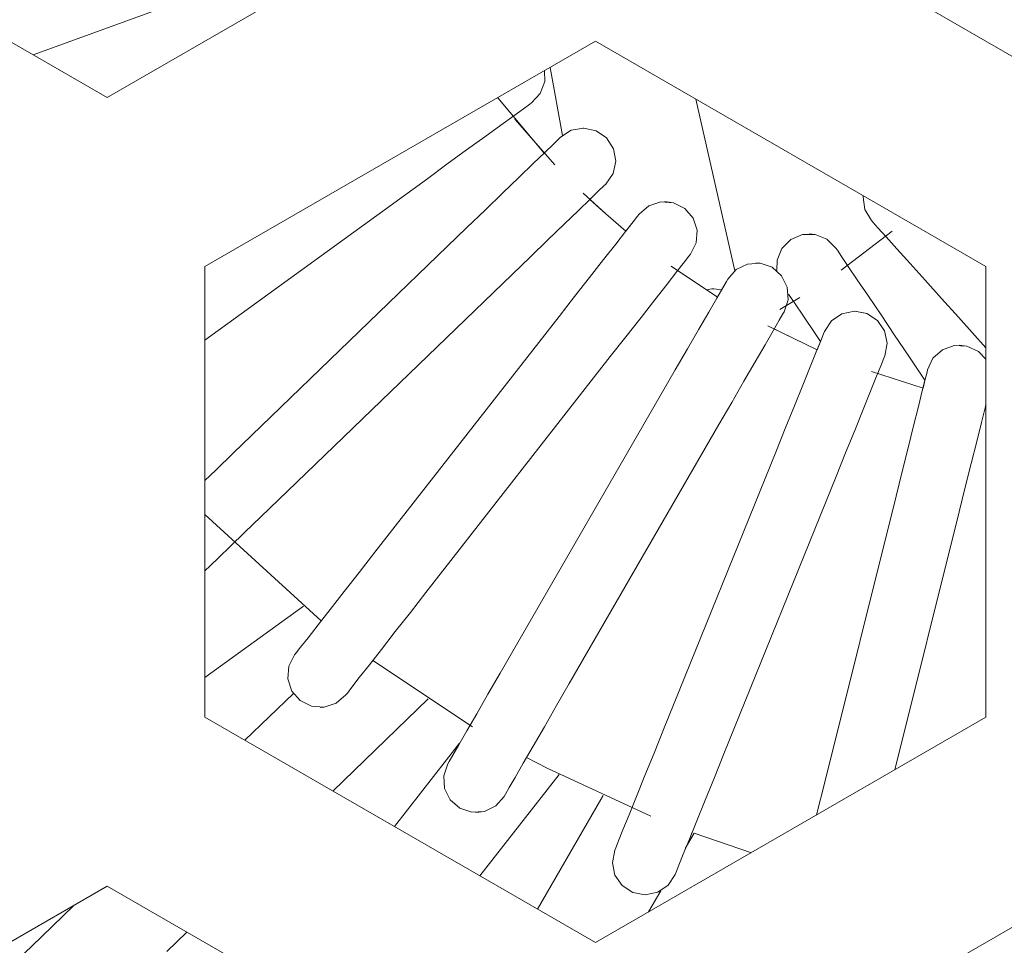
# Model space of a CAD drawing. Units: millimetres. Extents: x 50 to 594, y -420 to -43.
# Drawn here: x 496 to 498, y -210 to -207 of the extents above; entities that cross this region are included whole.
import ezdxf

# ---------------------------------------------------------------- set-up
doc = ezdxf.new("R2010")
doc.units = ezdxf.units.MM
doc.header["$MEASUREMENT"] = 0
doc.layers.add('Lag 1', color=7, linetype='Continuous', lineweight=0)

msp = doc.modelspace()

# ---------------------------------------------------------------- linework, layer by layer
at = {"layer": 'Lag 1', "color": 250, "lineweight": 18, "true_color": 0x1d1d1b}
for points in [[(494.8465, -207.1185), (494.8465, -207.1185), (495.8463, -207.6956), (495.8463, -207.6956)], [(495.8463, -207.6956), (495.8463, -207.6956), (496.8464, -207.1185), (496.8464, -207.1185)], [(497.3463, -207.1185), (497.3463, -207.1185), (498.3464, -207.6956), (498.3464, -207.6956)], [(495.6562, -207.5859), (495.6562, -207.5859), (496.3356, -207.3383), (496.3356, -207.3383)], [(497.0966, -207.5513), (497.0966, -207.5513), (496.0964, -208.1288), (496.0964, -208.1288)], [(498.0963, -208.1288), (498.0963, -208.1288), (497.0966, -207.5513), (497.0966, -207.5513)], [(496.9801, -207.6187), (496.9801, -207.6187), (497.0115, -207.7933), (497.0115, -207.7933)], [(496.9646, -207.8381), (496.9646, -207.8381), (496.8461, -207.696), (496.8461, -207.696)], [(497.353, -207.6995), (497.353, -207.6995), (497.4529, -208.1398), (497.4529, -208.1398)], [(496.9921, -207.8678), (496.9921, -207.8678), (496.8898, -207.7513), (496.8898, -207.7513)], [(496.0964, -208.3169), (496.0964, -208.3169), (496.6633, -207.9052), (496.6633, -207.9052)], [(496.7671, -208.029), (496.7671, -208.029), (496.2156, -208.5613), (496.2156, -208.5613)], [(497.8561, -208.0378), (497.8561, -208.0378), (497.7259, -208.1376), (497.7259, -208.1376)], [(496.0964, -208.1288), (496.0964, -208.1288), (496.0964, -209.2835), (496.0964, -209.2835)], [(497.4088, -208.2068), (497.4088, -208.2068), (497.2899, -208.1274), (497.2899, -208.1274)], [(497.4088, -208.2068), (497.4088, -208.2068), (497.2899, -208.1274), (497.2899, -208.1274)], [(498.0963, -209.2835), (498.0963, -209.2835), (498.0963, -208.1288), (498.0963, -208.1288)], [(496.3314, -208.6813), (496.3314, -208.6813), (496.8828, -208.1486), (496.8828, -208.1486)], [(497.3996, -208.1856), (497.3996, -208.1856), (497.4194, -208.1881), (497.4194, -208.1881)], [(497.6194, -208.2082), (497.6194, -208.2082), (497.5686, -208.2385), (497.5686, -208.2385)], [(497.5905, -208.199), (497.5905, -208.199), (497.6032, -208.2181), (497.6032, -208.2181)], [(497.0031, -208.2569), (497.0031, -208.2569), (496.531, -208.8608), (496.531, -208.8608)], [(498.0261, -208.2587), (498.0261, -208.2587), (498.0963, -208.3366), (498.0963, -208.3366)], [(497.6638, -208.3416), (497.6638, -208.3416), (497.546, -208.2848), (497.546, -208.2848)], [(496.6623, -208.9635), (496.6623, -208.9635), (497.1343, -208.3595), (497.1343, -208.3595)], [(497.94, -208.4195), (497.94, -208.4195), (497.8987, -208.3581), (497.8987, -208.3581)], [(497.9351, -208.44), (497.9351, -208.44), (497.8031, -208.3973), (497.8031, -208.3973)], [(497.9351, -208.44), (497.9351, -208.44), (497.8031, -208.3973), (497.8031, -208.3973)], [(497.2683, -208.4499), (497.2683, -208.4499), (496.8849, -209.1138), (496.8849, -209.1138)], [(497.0292, -209.197), (497.0292, -209.197), (497.4126, -208.5331), (497.4126, -208.5331)], [(497.558, -208.604), (497.558, -208.604), (497.2708, -209.3149), (497.2708, -209.3149)], [(497.4253, -209.3773), (497.4253, -209.3773), (497.7125, -208.6665), (497.7125, -208.6665)], [(497.866, -208.7166), (497.866, -208.7166), (497.6808, -209.4602), (497.6808, -209.4602)], [(496.3942, -209.0362), (496.3942, -209.0362), (496.0964, -208.7635), (496.0964, -208.7635)], [(497.8628, -209.4182), (497.8628, -209.4182), (498.0279, -208.7568), (498.0279, -208.7568)], [(496.0964, -209.1815), (496.0964, -209.1815), (496.3483, -208.9984), (496.3483, -208.9984)], [(496.7815, -209.3078), (496.7815, -209.3078), (496.5261, -209.1381), (496.5261, -209.1381)], [(496.3229, -209.2224), (496.3229, -209.2224), (496.1987, -209.3424), (496.1987, -209.3424)], [(496.4242, -209.4726), (496.4242, -209.4726), (496.6683, -209.2365), (496.6683, -209.2365)], [(496.0964, -209.2835), (496.0964, -209.2835), (497.0966, -209.8606), (497.0966, -209.8606)], [(497.0966, -209.8606), (497.0966, -209.8606), (498.0963, -209.2835), (498.0963, -209.2835)], [(496.7483, -209.3501), (496.7483, -209.3501), (496.5819, -209.5636), (496.5819, -209.5636)], [(496.8006, -209.6899), (496.8006, -209.6899), (497.0034, -209.4299), (497.0034, -209.4299)], [(497.11, -209.4944), (497.11, -209.4944), (496.9477, -209.7749), (496.9477, -209.7749)], [(497.1159, -209.4838), (497.1159, -209.4838), (497.11, -209.4944), (497.11, -209.4944)], [(497.3262, -209.6193), (497.3262, -209.6193), (497.3491, -209.5802), (497.3491, -209.5802)], [(497.4955, -209.6303), (497.4955, -209.6303), (497.3491, -209.5802), (497.3491, -209.5802)], [(495.8463, -209.7163), (495.8463, -209.7163), (494.8465, -210.2938), (494.8465, -210.2938)], [(496.8464, -210.2938), (496.8464, -210.2938), (495.8463, -209.7163), (495.8463, -209.7163)], [(498.3464, -209.7163), (498.3464, -209.7163), (497.3463, -210.2938), (497.3463, -210.2938)], [(497.2324, -209.7823), (497.2324, -209.7823), (497.2638, -209.728), (497.2638, -209.728)], [(495.9987, -209.8832), (495.9987, -209.8832), (496.0499, -209.8338), (496.0499, -209.8338)]]:
    msp.add_open_spline(points, degree=3, dxfattribs=at)
for points, knots in [([(496.966, -207.6268), (496.966, -207.6268), (496.9664, -207.6547), (496.9664, -207.6547), (496.9664, -207.6547), (496.9551, -207.6854), (496.9551, -207.6854), (496.9551, -207.6854), (496.9329, -207.709), (496.9329, -207.709)], [0, 0, 0, 0, 1, 1, 1, 2, 2, 2, 3, 3, 3, 3]), ([(496.966, -207.6268), (496.966, -207.6268), (496.9664, -207.6547), (496.9664, -207.6547), (496.9664, -207.6547), (496.9551, -207.6854), (496.9551, -207.6854), (496.9551, -207.6854), (496.9329, -207.709), (496.9329, -207.709)], [0, 0, 0, 0, 1, 1, 1, 2, 2, 2, 3, 3, 3, 3]), ([(496.6633, -207.9052), (496.6633, -207.9052), (496.7159, -207.8667), (496.7159, -207.8667), (496.7159, -207.8667), (496.7663, -207.83), (496.7663, -207.83), (496.7663, -207.83), (496.8129, -207.7962), (496.8129, -207.7962), (496.8129, -207.7962), (496.8539, -207.7665), (496.8539, -207.7665), (496.8539, -207.7665), (496.8874, -207.7422), (496.8874, -207.7422), (496.8874, -207.7422), (496.9124, -207.7242), (496.9124, -207.7242), (496.9124, -207.7242), (496.9279, -207.7129), (496.9279, -207.7129), (496.9279, -207.7129), (496.9329, -207.709), (496.9329, -207.709)], [0, 0, 0, 0, 1, 1, 1, 2, 2, 2, 3, 3, 3, 4, 4, 4, 5, 5, 5, 6, 6, 6, 7, 7, 7, 8, 8, 8, 8]), ([(497.0069, -207.7972), (497.0069, -207.7972), (497.0341, -207.7796), (497.0341, -207.7796), (497.0341, -207.7796), (497.0662, -207.7739), (497.0662, -207.7739), (497.0662, -207.7739), (497.098, -207.7806), (497.098, -207.7806), (497.098, -207.7806), (497.1248, -207.7993), (497.1248, -207.7993), (497.1248, -207.7993), (497.1424, -207.8269), (497.1424, -207.8269), (497.1424, -207.8269), (497.1481, -207.8586), (497.1481, -207.8586), (497.1481, -207.8586), (497.1413, -207.8904), (497.1413, -207.8904), (497.1413, -207.8904), (497.1227, -207.9172), (497.1227, -207.9172)], [0, 0, 0, 0, 1, 1, 1, 2, 2, 2, 3, 3, 3, 4, 4, 4, 5, 5, 5, 6, 6, 6, 7, 7, 7, 8, 8, 8, 8]), ([(497.0648, -207.7739), (497.0648, -207.7739), (497.0662, -207.7739), (497.0662, -207.7739), (497.0662, -207.7739), (497.098, -207.7806), (497.098, -207.7806), (497.098, -207.7806), (497.1248, -207.7993), (497.1248, -207.7993), (497.1248, -207.7993), (497.1424, -207.8269), (497.1424, -207.8269), (497.1424, -207.8269), (497.1481, -207.8586), (497.1481, -207.8586), (497.1481, -207.8586), (497.1413, -207.8904), (497.1413, -207.8904), (497.1413, -207.8904), (497.1227, -207.9172), (497.1227, -207.9172)], [0, 0, 0, 0, 1, 1, 1, 2, 2, 2, 3, 3, 3, 4, 4, 4, 5, 5, 5, 6, 6, 6, 7, 7, 7, 7]), ([(497.0069, -207.7972), (497.0069, -207.7972), (497.0024, -207.8018), (497.0024, -207.8018), (497.0024, -207.8018), (496.9886, -207.8149), (496.9886, -207.8149), (496.9886, -207.8149), (496.9664, -207.8364), (496.9664, -207.8364), (496.9664, -207.8364), (496.9367, -207.8649), (496.9367, -207.8649), (496.9367, -207.8649), (496.9004, -207.9002), (496.9004, -207.9002), (496.9004, -207.9002), (496.8588, -207.9401), (496.8588, -207.9401), (496.8588, -207.9401), (496.814, -207.9838), (496.814, -207.9838), (496.814, -207.9838), (496.7671, -208.029), (496.7671, -208.029)], [0, 0, 0, 0, 1, 1, 1, 2, 2, 2, 3, 3, 3, 4, 4, 4, 5, 5, 5, 6, 6, 6, 7, 7, 7, 8, 8, 8, 8]), ([(497.0069, -207.7972), (497.0069, -207.7972), (497.0024, -207.8018), (497.0024, -207.8018), (497.0024, -207.8018), (496.9886, -207.8149), (496.9886, -207.8149), (496.9886, -207.8149), (496.9664, -207.8364), (496.9664, -207.8364), (496.9664, -207.8364), (496.9646, -207.8381), (496.9646, -207.8381)], [0, 0, 0, 0, 1, 1, 1, 2, 2, 2, 3, 3, 3, 4, 4, 4, 4]), ([(496.8828, -208.1486), (496.8828, -208.1486), (496.9297, -208.1034), (496.9297, -208.1034), (496.9297, -208.1034), (496.9745, -208.06), (496.9745, -208.06), (496.9745, -208.06), (497.0161, -208.0202), (497.0161, -208.0202), (497.0161, -208.0202), (497.0525, -207.9849), (497.0525, -207.9849), (497.0525, -207.9849), (497.0824, -207.9563), (497.0824, -207.9563), (497.0824, -207.9563), (497.1043, -207.9348), (497.1043, -207.9348), (497.1043, -207.9348), (497.1181, -207.9217), (497.1181, -207.9217), (497.1181, -207.9217), (497.1227, -207.9172), (497.1227, -207.9172)], [0, 0, 0, 0, 1, 1, 1, 2, 2, 2, 3, 3, 3, 4, 4, 4, 5, 5, 5, 6, 6, 6, 7, 7, 7, 8, 8, 8, 8]), ([(497.0817, -207.9567), (497.0817, -207.9567), (497.0824, -207.9563), (497.0824, -207.9563), (497.0824, -207.9563), (497.1043, -207.9348), (497.1043, -207.9348), (497.1043, -207.9348), (497.1181, -207.9217), (497.1181, -207.9217), (497.1181, -207.9217), (497.1227, -207.9172), (497.1227, -207.9172)], [0, 0, 0, 0, 1, 1, 1, 2, 2, 2, 3, 3, 3, 4, 4, 4, 4]), ([(497.1742, -208.0378), (497.1742, -208.0378), (497.1227, -207.9937), (497.1227, -207.9937), (497.1227, -207.9937), (497.0648, -207.9404), (497.0648, -207.9404)], [0, 0, 0, 0, 1, 1, 1, 2, 2, 2, 2]), ([(497.1742, -208.0378), (497.1742, -208.0378), (497.1227, -207.9937), (497.1227, -207.9937), (497.1227, -207.9937), (497.0817, -207.9567), (497.0817, -207.9567)], [0, 0, 0, 0, 1, 1, 1, 2, 2, 2, 2]), ([(497.8031, -208.0107), (497.8031, -208.0107), (497.7862, -207.9828), (497.7862, -207.9828), (497.7862, -207.9828), (497.7817, -207.9507), (497.7817, -207.9507), (497.7817, -207.9507), (497.782, -207.9472), (497.782, -207.9472)], [0, 0, 0, 0, 1, 1, 1, 2, 2, 2, 3, 3, 3, 3]), ([(497.2084, -207.9941), (497.2084, -207.9941), (497.2327, -207.9729), (497.2327, -207.9729), (497.2327, -207.9729), (497.2638, -207.9627), (497.2638, -207.9627), (497.2638, -207.9627), (497.2962, -207.9651), (497.2962, -207.9651), (497.2962, -207.9651), (497.3251, -207.9799), (497.3251, -207.9799), (497.3251, -207.9799), (497.3463, -208.0043), (497.3463, -208.0043), (497.3463, -208.0043), (497.3565, -208.0353), (497.3565, -208.0353), (497.3565, -208.0353), (497.3541, -208.0678), (497.3541, -208.0678), (497.3541, -208.0678), (497.3396, -208.0967), (497.3396, -208.0967)], [0, 0, 0, 0, 1, 1, 1, 2, 2, 2, 3, 3, 3, 4, 4, 4, 5, 5, 5, 6, 6, 6, 7, 7, 7, 8, 8, 8, 8]), ([(497.274, -207.9623), (497.274, -207.9623), (497.2962, -207.9651), (497.2962, -207.9651), (497.2962, -207.9651), (497.3251, -207.9799), (497.3251, -207.9799), (497.3251, -207.9799), (497.3463, -208.0043), (497.3463, -208.0043), (497.3463, -208.0043), (497.3565, -208.0353), (497.3565, -208.0353), (497.3565, -208.0353), (497.3541, -208.0678), (497.3541, -208.0678), (497.3541, -208.0678), (497.3396, -208.0967), (497.3396, -208.0967)], [0, 0, 0, 0, 1, 1, 1, 2, 2, 2, 3, 3, 3, 4, 4, 4, 5, 5, 5, 6, 6, 6, 6]), ([(497.2084, -207.9941), (497.2084, -207.9941), (497.2041, -207.9993), (497.2041, -207.9993), (497.2041, -207.9993), (497.1925, -208.0142), (497.1925, -208.0142), (497.1925, -208.0142), (497.1735, -208.0385), (497.1735, -208.0385), (497.1735, -208.0385), (497.1481, -208.071), (497.1481, -208.071), (497.1481, -208.071), (497.117, -208.1108), (497.117, -208.1108), (497.117, -208.1108), (497.0814, -208.1563), (497.0814, -208.1563), (497.0814, -208.1563), (497.0429, -208.2057), (497.0429, -208.2057), (497.0429, -208.2057), (497.0031, -208.2569), (497.0031, -208.2569)], [0, 0, 0, 0, 1, 1, 1, 2, 2, 2, 3, 3, 3, 4, 4, 4, 5, 5, 5, 6, 6, 6, 7, 7, 7, 8, 8, 8, 8]), ([(497.2084, -207.9941), (497.2084, -207.9941), (497.2041, -207.9993), (497.2041, -207.9993), (497.2041, -207.9993), (497.1925, -208.0142), (497.1925, -208.0142), (497.1925, -208.0142), (497.1742, -208.0378), (497.1742, -208.0378)], [0, 0, 0, 0, 1, 1, 1, 2, 2, 2, 3, 3, 3, 3]), ([(497.8031, -208.0107), (497.8031, -208.0107), (497.8071, -208.0156), (497.8071, -208.0156), (497.8071, -208.0156), (497.8197, -208.0297), (497.8197, -208.0297), (497.8197, -208.0297), (497.8406, -208.0526), (497.8406, -208.0526), (497.8406, -208.0526), (497.8684, -208.0833), (497.8684, -208.0833), (497.8684, -208.0833), (497.9023, -208.1207), (497.9023, -208.1207), (497.9023, -208.1207), (497.9407, -208.1637), (497.9407, -208.1637), (497.9407, -208.1637), (497.9824, -208.2103), (497.9824, -208.2103), (497.9824, -208.2103), (498.0261, -208.2587), (498.0261, -208.2587)], [0, 0, 0, 0, 1, 1, 1, 2, 2, 2, 3, 3, 3, 4, 4, 4, 5, 5, 5, 6, 6, 6, 7, 7, 7, 8, 8, 8, 8]), ([(497.5604, -208.1387), (497.5604, -208.1387), (497.5615, -208.1122), (497.5615, -208.1122), (497.5615, -208.1122), (497.5735, -208.0823), (497.5735, -208.0823), (497.5735, -208.0823), (497.5964, -208.0593), (497.5964, -208.0593), (497.5964, -208.0593), (497.6264, -208.0466), (497.6264, -208.0466), (497.6264, -208.0466), (497.6592, -208.0463), (497.6592, -208.0463), (497.6592, -208.0463), (497.6892, -208.0586), (497.6892, -208.0586), (497.6892, -208.0586), (497.7122, -208.0816), (497.7122, -208.0816)], [0, 0, 0, 0, 1, 1, 1, 2, 2, 2, 3, 3, 3, 4, 4, 4, 5, 5, 5, 6, 6, 6, 7, 7, 7, 7]), ([(497.6433, -208.0449), (497.6433, -208.0449), (497.6592, -208.0463), (497.6592, -208.0463), (497.6592, -208.0463), (497.6892, -208.0586), (497.6892, -208.0586), (497.6892, -208.0586), (497.7122, -208.0816), (497.7122, -208.0816)], [0, 0, 0, 0, 1, 1, 1, 2, 2, 2, 3, 3, 3, 3]), ([(497.8987, -208.3581), (497.8987, -208.3581), (497.8624, -208.3042), (497.8624, -208.3042), (497.8624, -208.3042), (497.8275, -208.2523), (497.8275, -208.2523), (497.8275, -208.2523), (497.7951, -208.2043), (497.7951, -208.2043), (497.7951, -208.2043), (497.7668, -208.1627), (497.7668, -208.1627), (497.7668, -208.1627), (497.7435, -208.1281), (497.7435, -208.1281), (497.7435, -208.1281), (497.7266, -208.1027), (497.7266, -208.1027), (497.7266, -208.1027), (497.7157, -208.0869), (497.7157, -208.0869), (497.7157, -208.0869), (497.7122, -208.0816), (497.7122, -208.0816)], [0, 0, 0, 0, 1, 1, 1, 2, 2, 2, 3, 3, 3, 4, 4, 4, 5, 5, 5, 6, 6, 6, 7, 7, 7, 8, 8, 8, 8]), ([(497.7421, -208.126), (497.7421, -208.126), (497.7266, -208.1027), (497.7266, -208.1027), (497.7266, -208.1027), (497.7157, -208.0869), (497.7157, -208.0869), (497.7157, -208.0869), (497.7122, -208.0816), (497.7122, -208.0816)], [0, 0, 0, 0, 1, 1, 1, 2, 2, 2, 3, 3, 3, 3]), ([(497.1343, -208.3595), (497.1343, -208.3595), (497.1745, -208.3084), (497.1745, -208.3084), (497.1745, -208.3084), (497.213, -208.259), (497.213, -208.259), (497.213, -208.259), (497.2482, -208.2135), (497.2482, -208.2135), (497.2482, -208.2135), (497.2797, -208.1736), (497.2797, -208.1736), (497.2797, -208.1736), (497.305, -208.1412), (497.305, -208.1412), (497.305, -208.1412), (497.3241, -208.1168), (497.3241, -208.1168), (497.3241, -208.1168), (497.3357, -208.102), (497.3357, -208.102), (497.3357, -208.102), (497.3396, -208.0967), (497.3396, -208.0967)], [0, 0, 0, 0, 1, 1, 1, 2, 2, 2, 3, 3, 3, 4, 4, 4, 5, 5, 5, 6, 6, 6, 7, 7, 7, 8, 8, 8, 8]), ([(497.4349, -208.1613), (497.4349, -208.1613), (497.4564, -208.1366), (497.4564, -208.1366), (497.4564, -208.1366), (497.4857, -208.1225), (497.4857, -208.1225), (497.4857, -208.1225), (497.5181, -208.1204), (497.5181, -208.1204), (497.5181, -208.1204), (497.5488, -208.1306), (497.5488, -208.1306), (497.5488, -208.1306), (497.5731, -208.1521), (497.5731, -208.1521), (497.5731, -208.1521), (497.5876, -208.1814), (497.5876, -208.1814), (497.5876, -208.1814), (497.5897, -208.2138), (497.5897, -208.2138), (497.5897, -208.2138), (497.5792, -208.2445), (497.5792, -208.2445)], [0, 0, 0, 0, 1, 1, 1, 2, 2, 2, 3, 3, 3, 4, 4, 4, 5, 5, 5, 6, 6, 6, 7, 7, 7, 8, 8, 8, 8]), ([(497.5072, -208.1196), (497.5072, -208.1196), (497.5181, -208.1204), (497.5181, -208.1204), (497.5181, -208.1204), (497.5488, -208.1306), (497.5488, -208.1306), (497.5488, -208.1306), (497.5731, -208.1521), (497.5731, -208.1521), (497.5731, -208.1521), (497.5876, -208.1814), (497.5876, -208.1814), (497.5876, -208.1814), (497.5897, -208.2138), (497.5897, -208.2138), (497.5897, -208.2138), (497.5792, -208.2445), (497.5792, -208.2445)], [0, 0, 0, 0, 1, 1, 1, 2, 2, 2, 3, 3, 3, 4, 4, 4, 5, 5, 5, 6, 6, 6, 6]), ([(497.4349, -208.1613), (497.4349, -208.1613), (497.4317, -208.1666), (497.4317, -208.1666), (497.4317, -208.1666), (497.4222, -208.1831), (497.4222, -208.1831), (497.4222, -208.1831), (497.407, -208.21), (497.407, -208.21), (497.407, -208.21), (497.3862, -208.2456), (497.3862, -208.2456), (497.3862, -208.2456), (497.3608, -208.2893), (497.3608, -208.2893), (497.3608, -208.2893), (497.3322, -208.3394), (497.3322, -208.3394), (497.3322, -208.3394), (497.3008, -208.3934), (497.3008, -208.3934), (497.3008, -208.3934), (497.2683, -208.4499), (497.2683, -208.4499)], [0, 0, 0, 0, 1, 1, 1, 2, 2, 2, 3, 3, 3, 4, 4, 4, 5, 5, 5, 6, 6, 6, 7, 7, 7, 8, 8, 8, 8]), ([(497.4349, -208.1613), (497.4349, -208.1613), (497.4317, -208.1666), (497.4317, -208.1666), (497.4317, -208.1666), (497.4222, -208.1831), (497.4222, -208.1831), (497.4222, -208.1831), (497.4088, -208.2068), (497.4088, -208.2068)], [0, 0, 0, 0, 1, 1, 1, 2, 2, 2, 3, 3, 3, 3]), ([(497.3795, -208.1881), (497.3795, -208.1881), (497.3943, -208.1856), (497.3943, -208.1856), (497.3943, -208.1856), (497.3996, -208.1856), (497.3996, -208.1856)], [0, 0, 0, 0, 1, 1, 1, 2, 2, 2, 2]), ([(497.5905, -208.199), (497.5905, -208.199), (497.6056, -208.2213), (497.6056, -208.2213), (497.6056, -208.2213), (497.6289, -208.2558), (497.6289, -208.2558), (497.6289, -208.2558), (497.6571, -208.2978), (497.6571, -208.2978), (497.6571, -208.2978), (497.6723, -208.3207), (497.6723, -208.3207)], [0, 0, 0, 0, 1, 1, 1, 2, 2, 2, 3, 3, 3, 4, 4, 4, 4]), ([(497.4126, -208.5331), (497.4126, -208.5331), (497.4451, -208.477), (497.4451, -208.477), (497.4451, -208.477), (497.4765, -208.4227), (497.4765, -208.4227), (497.4765, -208.4227), (497.5054, -208.3729), (497.5054, -208.3729), (497.5054, -208.3729), (497.5305, -208.3292), (497.5305, -208.3292), (497.5305, -208.3292), (497.5513, -208.2932), (497.5513, -208.2932), (497.5513, -208.2932), (497.5668, -208.2664), (497.5668, -208.2664), (497.5668, -208.2664), (497.576, -208.2502), (497.576, -208.2502), (497.576, -208.2502), (497.5792, -208.2445), (497.5792, -208.2445)], [0, 0, 0, 0, 1, 1, 1, 2, 2, 2, 3, 3, 3, 4, 4, 4, 5, 5, 5, 6, 6, 6, 7, 7, 7, 8, 8, 8, 8]), ([(497.6829, -208.295), (497.6829, -208.295), (497.7005, -208.2678), (497.7005, -208.2678), (497.7005, -208.2678), (497.7273, -208.2495), (497.7273, -208.2495), (497.7273, -208.2495), (497.7594, -208.2428), (497.7594, -208.2428), (497.7594, -208.2428), (497.7912, -208.2488), (497.7912, -208.2488), (497.7912, -208.2488), (497.8183, -208.2668), (497.8183, -208.2668), (497.8183, -208.2668), (497.8367, -208.2936), (497.8367, -208.2936), (497.8367, -208.2936), (497.8434, -208.3253), (497.8434, -208.3253), (497.8434, -208.3253), (497.8374, -208.3574), (497.8374, -208.3574)], [0, 0, 0, 0, 1, 1, 1, 2, 2, 2, 3, 3, 3, 4, 4, 4, 5, 5, 5, 6, 6, 6, 7, 7, 7, 8, 8, 8, 8]), ([(497.7601, -208.2428), (497.7601, -208.2428), (497.7912, -208.2488), (497.7912, -208.2488), (497.7912, -208.2488), (497.8183, -208.2668), (497.8183, -208.2668), (497.8183, -208.2668), (497.8367, -208.2936), (497.8367, -208.2936), (497.8367, -208.2936), (497.8434, -208.3253), (497.8434, -208.3253), (497.8434, -208.3253), (497.8374, -208.3574), (497.8374, -208.3574)], [0, 0, 0, 0, 1, 1, 1, 2, 2, 2, 3, 3, 3, 4, 4, 4, 5, 5, 5, 5]), ([(497.6638, -208.3416), (497.6638, -208.3416), (497.5393, -208.2812), (497.5393, -208.2812), (497.5393, -208.2812), (497.5375, -208.2805), (497.5375, -208.2805)], [0, 0, 0, 0, 1, 1, 1, 2, 2, 2, 2]), ([(497.6829, -208.295), (497.6829, -208.295), (497.6804, -208.301), (497.6804, -208.301), (497.6804, -208.301), (497.6734, -208.3186), (497.6734, -208.3186), (497.6734, -208.3186), (497.6617, -208.3472), (497.6617, -208.3472), (497.6617, -208.3472), (497.6462, -208.3853), (497.6462, -208.3853), (497.6462, -208.3853), (497.6271, -208.4322), (497.6271, -208.4322), (497.6271, -208.4322), (497.6056, -208.4858), (497.6056, -208.4858), (497.6056, -208.4858), (497.5823, -208.5437), (497.5823, -208.5437), (497.5823, -208.5437), (497.558, -208.604), (497.558, -208.604)], [0, 0, 0, 0, 1, 1, 1, 2, 2, 2, 3, 3, 3, 4, 4, 4, 5, 5, 5, 6, 6, 6, 7, 7, 7, 8, 8, 8, 8]), ([(497.6829, -208.295), (497.6829, -208.295), (497.6804, -208.301), (497.6804, -208.301), (497.6804, -208.301), (497.6734, -208.3186), (497.6734, -208.3186), (497.6734, -208.3186), (497.6638, -208.3416), (497.6638, -208.3416)], [0, 0, 0, 0, 1, 1, 1, 2, 2, 2, 3, 3, 3, 3]), ([(497.9468, -208.3931), (497.9468, -208.3931), (497.9605, -208.3634), (497.9605, -208.3634), (497.9605, -208.3634), (497.9848, -208.3416), (497.9848, -208.3416), (497.9848, -208.3416), (498.0152, -208.3306), (498.0152, -208.3306), (498.0152, -208.3306), (498.0476, -208.3324), (498.0476, -208.3324), (498.0476, -208.3324), (498.0773, -208.3461), (498.0773, -208.3461), (498.0773, -208.3461), (498.0963, -208.3663), (498.0963, -208.3663)], [0, 0, 0, 0, 1, 1, 1, 2, 2, 2, 3, 3, 3, 4, 4, 4, 5, 5, 5, 6, 6, 6, 6]), ([(498.0276, -208.3299), (498.0276, -208.3299), (498.0476, -208.3324), (498.0476, -208.3324), (498.0476, -208.3324), (498.0773, -208.3461), (498.0773, -208.3461), (498.0773, -208.3461), (498.0963, -208.3663), (498.0963, -208.3663)], [0, 0, 0, 0, 1, 1, 1, 2, 2, 2, 3, 3, 3, 3]), ([(497.7125, -208.6665), (497.7125, -208.6665), (497.7368, -208.6061), (497.7368, -208.6061), (497.7368, -208.6061), (497.7601, -208.5483), (497.7601, -208.5483), (497.7601, -208.5483), (497.7817, -208.4947), (497.7817, -208.4947), (497.7817, -208.4947), (497.8007, -208.4477), (497.8007, -208.4477), (497.8007, -208.4477), (497.8162, -208.4096), (497.8162, -208.4096), (497.8162, -208.4096), (497.8279, -208.3811), (497.8279, -208.3811), (497.8279, -208.3811), (497.8349, -208.3634), (497.8349, -208.3634), (497.8349, -208.3634), (497.8374, -208.3574), (497.8374, -208.3574)], [0, 0, 0, 0, 1, 1, 1, 2, 2, 2, 3, 3, 3, 4, 4, 4, 5, 5, 5, 6, 6, 6, 7, 7, 7, 8, 8, 8, 8]), ([(497.9468, -208.3931), (497.9468, -208.3931), (497.9453, -208.399), (497.9453, -208.399), (497.9453, -208.399), (497.9407, -208.4174), (497.9407, -208.4174), (497.9407, -208.4174), (497.9333, -208.4474), (497.9333, -208.4474), (497.9333, -208.4474), (497.9231, -208.4876), (497.9231, -208.4876), (497.9231, -208.4876), (497.9108, -208.5366), (497.9108, -208.5366), (497.9108, -208.5366), (497.897, -208.5927), (497.897, -208.5927), (497.897, -208.5927), (497.8818, -208.6534), (497.8818, -208.6534), (497.8818, -208.6534), (497.866, -208.7166), (497.866, -208.7166)], [0, 0, 0, 0, 1, 1, 1, 2, 2, 2, 3, 3, 3, 4, 4, 4, 5, 5, 5, 6, 6, 6, 7, 7, 7, 8, 8, 8, 8]), ([(497.9468, -208.3931), (497.9468, -208.3931), (497.9453, -208.399), (497.9453, -208.399), (497.9453, -208.399), (497.9407, -208.4174), (497.9407, -208.4174), (497.9407, -208.4174), (497.9351, -208.44), (497.9351, -208.44)], [0, 0, 0, 0, 1, 1, 1, 2, 2, 2, 3, 3, 3, 3]), ([(498.0279, -208.7568), (498.0279, -208.7568), (498.0434, -208.6936), (498.0434, -208.6936), (498.0434, -208.6936), (498.0586, -208.6329), (498.0586, -208.6329), (498.0586, -208.6329), (498.0727, -208.5769), (498.0727, -208.5769), (498.0727, -208.5769), (498.0847, -208.5282), (498.0847, -208.5282), (498.0847, -208.5282), (498.0949, -208.4876), (498.0949, -208.4876), (498.0949, -208.4876), (498.0963, -208.4816), (498.0963, -208.4816)], [0, 0, 0, 0, 1, 1, 1, 2, 2, 2, 3, 3, 3, 4, 4, 4, 5, 5, 5, 6, 6, 6, 6]), ([(496.2156, -208.5613), (496.2156, -208.5613), (496.1688, -208.6065), (496.1688, -208.6065), (496.1688, -208.6065), (496.124, -208.6499), (496.124, -208.6499), (496.124, -208.6499), (496.0964, -208.6767), (496.0964, -208.6767)], [0, 0, 0, 0, 1, 1, 1, 2, 2, 2, 3, 3, 3, 3]), ([(496.0964, -208.9081), (496.0964, -208.9081), (496.1098, -208.8951), (496.1098, -208.8951), (496.1098, -208.8951), (496.1321, -208.8739), (496.1321, -208.8739), (496.1321, -208.8739), (496.162, -208.845), (496.162, -208.845), (496.162, -208.845), (496.198, -208.81), (496.198, -208.81), (496.198, -208.81), (496.2396, -208.7698), (496.2396, -208.7698), (496.2396, -208.7698), (496.2845, -208.7264), (496.2845, -208.7264), (496.2845, -208.7264), (496.3314, -208.6813), (496.3314, -208.6813)], [0, 0, 0, 0, 1, 1, 1, 2, 2, 2, 3, 3, 3, 4, 4, 4, 5, 5, 5, 6, 6, 6, 7, 7, 7, 7]), ([(496.0964, -208.9081), (496.0964, -208.9081), (496.1098, -208.8951), (496.1098, -208.8951), (496.1098, -208.8951), (496.1321, -208.8739), (496.1321, -208.8739), (496.1321, -208.8739), (496.162, -208.845), (496.162, -208.845), (496.162, -208.845), (496.198, -208.81), (496.198, -208.81), (496.198, -208.81), (496.2396, -208.7698), (496.2396, -208.7698), (496.2396, -208.7698), (496.2845, -208.7264), (496.2845, -208.7264), (496.2845, -208.7264), (496.3314, -208.6813), (496.3314, -208.6813)], [0, 0, 0, 0, 1, 1, 1, 2, 2, 2, 3, 3, 3, 4, 4, 4, 5, 5, 5, 6, 6, 6, 7, 7, 7, 7]), ([(496.531, -208.8608), (496.531, -208.8608), (496.4908, -208.9123), (496.4908, -208.9123), (496.4908, -208.9123), (496.4524, -208.9614), (496.4524, -208.9614), (496.4524, -208.9614), (496.4171, -209.0069), (496.4171, -209.0069), (496.4171, -209.0069), (496.386, -209.0468), (496.386, -209.0468), (496.386, -209.0468), (496.3603, -209.0796), (496.3603, -209.0796), (496.3603, -209.0796), (496.3413, -209.1035), (496.3413, -209.1035), (496.3413, -209.1035), (496.3296, -209.1187), (496.3296, -209.1187), (496.3296, -209.1187), (496.3257, -209.1237), (496.3257, -209.1237)], [0, 0, 0, 0, 1, 1, 1, 2, 2, 2, 3, 3, 3, 4, 4, 4, 5, 5, 5, 6, 6, 6, 7, 7, 7, 8, 8, 8, 8]), ([(496.457, -209.2263), (496.457, -209.2263), (496.4612, -209.2214), (496.4612, -209.2214), (496.4612, -209.2214), (496.4728, -209.2062), (496.4728, -209.2062), (496.4728, -209.2062), (496.4916, -209.1819), (496.4916, -209.1819), (496.4916, -209.1819), (496.5173, -209.1494), (496.5173, -209.1494), (496.5173, -209.1494), (496.5483, -209.1096), (496.5483, -209.1096), (496.5483, -209.1096), (496.5836, -209.064), (496.5836, -209.064), (496.5836, -209.064), (496.6224, -209.015), (496.6224, -209.015), (496.6224, -209.015), (496.6623, -208.9635), (496.6623, -208.9635)], [0, 0, 0, 0, 1, 1, 1, 2, 2, 2, 3, 3, 3, 4, 4, 4, 5, 5, 5, 6, 6, 6, 7, 7, 7, 8, 8, 8, 8]), ([(496.3942, -209.0362), (496.3942, -209.0362), (496.386, -209.0468), (496.386, -209.0468), (496.386, -209.0468), (496.3603, -209.0796), (496.3603, -209.0796), (496.3603, -209.0796), (496.3413, -209.1035), (496.3413, -209.1035), (496.3413, -209.1035), (496.3296, -209.1187), (496.3296, -209.1187), (496.3296, -209.1187), (496.3257, -209.1237), (496.3257, -209.1237)], [0, 0, 0, 0, 1, 1, 1, 2, 2, 2, 3, 3, 3, 4, 4, 4, 5, 5, 5, 5]), ([(496.8849, -209.1138), (496.8849, -209.1138), (496.8524, -209.1702), (496.8524, -209.1702), (496.8524, -209.1702), (496.821, -209.2242), (496.821, -209.2242), (496.821, -209.2242), (496.7924, -209.2743), (496.7924, -209.2743), (496.7924, -209.2743), (496.7671, -209.318), (496.7671, -209.318), (496.7671, -209.318), (496.7462, -209.3537), (496.7462, -209.3537), (496.7462, -209.3537), (496.7311, -209.3805), (496.7311, -209.3805), (496.7311, -209.3805), (496.7216, -209.3971), (496.7216, -209.3971), (496.7216, -209.3971), (496.7184, -209.4024), (496.7184, -209.4024)], [0, 0, 0, 0, 1, 1, 1, 2, 2, 2, 3, 3, 3, 4, 4, 4, 5, 5, 5, 6, 6, 6, 7, 7, 7, 8, 8, 8, 8]), ([(496.3257, -209.1237), (496.3257, -209.1237), (496.3112, -209.1526), (496.3112, -209.1526), (496.3112, -209.1526), (496.3088, -209.185), (496.3088, -209.185), (496.3088, -209.185), (496.319, -209.2161), (496.319, -209.2161), (496.319, -209.2161), (496.3402, -209.2408), (496.3402, -209.2408), (496.3402, -209.2408), (496.3691, -209.2552), (496.3691, -209.2552), (496.3691, -209.2552), (496.4016, -209.2577), (496.4016, -209.2577), (496.4016, -209.2577), (496.4326, -209.2475), (496.4326, -209.2475), (496.4326, -209.2475), (496.457, -209.2263), (496.457, -209.2263)], [0, 0, 0, 0, 1, 1, 1, 2, 2, 2, 3, 3, 3, 4, 4, 4, 5, 5, 5, 6, 6, 6, 7, 7, 7, 8, 8, 8, 8]), ([(496.457, -209.2263), (496.457, -209.2263), (496.4612, -209.2214), (496.4612, -209.2214), (496.4612, -209.2214), (496.4728, -209.2062), (496.4728, -209.2062), (496.4728, -209.2062), (496.4916, -209.1819), (496.4916, -209.1819), (496.4916, -209.1819), (496.5173, -209.1494), (496.5173, -209.1494), (496.5173, -209.1494), (496.5261, -209.1381), (496.5261, -209.1381)], [0, 0, 0, 0, 1, 1, 1, 2, 2, 2, 3, 3, 3, 4, 4, 4, 5, 5, 5, 5]), ([(496.8627, -209.486), (496.8627, -209.486), (496.8658, -209.4803), (496.8658, -209.4803), (496.8658, -209.4803), (496.8753, -209.4637), (496.8753, -209.4637), (496.8753, -209.4637), (496.8909, -209.4373), (496.8909, -209.4373), (496.8909, -209.4373), (496.9113, -209.4013), (496.9113, -209.4013), (496.9113, -209.4013), (496.9367, -209.3576), (496.9367, -209.3576), (496.9367, -209.3576), (496.9657, -209.3075), (496.9657, -209.3075), (496.9657, -209.3075), (496.9967, -209.2535), (496.9967, -209.2535), (496.9967, -209.2535), (497.0292, -209.197), (497.0292, -209.197)], [0, 0, 0, 0, 1, 1, 1, 2, 2, 2, 3, 3, 3, 4, 4, 4, 5, 5, 5, 6, 6, 6, 7, 7, 7, 8, 8, 8, 8]), ([(496.8627, -209.486), (496.8627, -209.486), (496.8658, -209.4803), (496.8658, -209.4803), (496.8658, -209.4803), (496.8753, -209.4637), (496.8753, -209.4637), (496.8753, -209.4637), (496.8909, -209.4373), (496.8909, -209.4373), (496.8909, -209.4373), (496.9113, -209.4013), (496.9113, -209.4013), (496.9113, -209.4013), (496.9367, -209.3576), (496.9367, -209.3576), (496.9367, -209.3576), (496.9657, -209.3075), (496.9657, -209.3075), (496.9657, -209.3075), (496.9967, -209.2535), (496.9967, -209.2535), (496.9967, -209.2535), (497.0292, -209.197), (497.0292, -209.197)], [0, 0, 0, 0, 1, 1, 1, 2, 2, 2, 3, 3, 3, 4, 4, 4, 5, 5, 5, 6, 6, 6, 7, 7, 7, 8, 8, 8, 8]), ([(496.3913, -209.2584), (496.3913, -209.2584), (496.4016, -209.2577), (496.4016, -209.2577), (496.4016, -209.2577), (496.4326, -209.2475), (496.4326, -209.2475), (496.4326, -209.2475), (496.457, -209.2263), (496.457, -209.2263)], [0, 0, 0, 0, 1, 1, 1, 2, 2, 2, 3, 3, 3, 3]), ([(496.7752, -209.3039), (496.7752, -209.3039), (496.7671, -209.318), (496.7671, -209.318), (496.7671, -209.318), (496.7462, -209.3537), (496.7462, -209.3537), (496.7462, -209.3537), (496.7311, -209.3805), (496.7311, -209.3805), (496.7311, -209.3805), (496.7216, -209.3971), (496.7216, -209.3971), (496.7216, -209.3971), (496.7184, -209.4024), (496.7184, -209.4024)], [0, 0, 0, 0, 1, 1, 1, 2, 2, 2, 3, 3, 3, 4, 4, 4, 5, 5, 5, 5]), ([(497.2708, -209.3149), (497.2708, -209.3149), (497.2465, -209.3752), (497.2465, -209.3752), (497.2465, -209.3752), (497.2229, -209.433), (497.2229, -209.433), (497.2229, -209.433), (497.2013, -209.4867), (497.2013, -209.4867), (497.2013, -209.4867), (497.1823, -209.5332), (497.1823, -209.5332), (497.1823, -209.5332), (497.1668, -209.5717), (497.1668, -209.5717), (497.1668, -209.5717), (497.1555, -209.6003), (497.1555, -209.6003), (497.1555, -209.6003), (497.1481, -209.6179), (497.1481, -209.6179), (497.1481, -209.6179), (497.146, -209.6239), (497.146, -209.6239)], [0, 0, 0, 0, 1, 1, 1, 2, 2, 2, 3, 3, 3, 4, 4, 4, 5, 5, 5, 6, 6, 6, 7, 7, 7, 8, 8, 8, 8]), ([(497.238, -209.5368), (497.238, -209.5368), (496.9724, -209.414), (496.9724, -209.414), (496.9724, -209.414), (496.9198, -209.3865), (496.9198, -209.3865)], [0, 0, 0, 0, 1, 1, 1, 2, 2, 2, 2]), ([(497.3005, -209.6863), (497.3005, -209.6863), (497.3026, -209.6803), (497.3026, -209.6803), (497.3026, -209.6803), (497.31, -209.6627), (497.31, -209.6627), (497.31, -209.6627), (497.3213, -209.6341), (497.3213, -209.6341), (497.3213, -209.6341), (497.3368, -209.5957), (497.3368, -209.5957), (497.3368, -209.5957), (497.3558, -209.5491), (497.3558, -209.5491), (497.3558, -209.5491), (497.3774, -209.4955), (497.3774, -209.4955), (497.3774, -209.4955), (497.401, -209.4376), (497.401, -209.4376), (497.401, -209.4376), (497.4253, -209.3773), (497.4253, -209.3773)], [0, 0, 0, 0, 1, 1, 1, 2, 2, 2, 3, 3, 3, 4, 4, 4, 5, 5, 5, 6, 6, 6, 7, 7, 7, 8, 8, 8, 8]), ([(496.7184, -209.4024), (496.7184, -209.4024), (496.7078, -209.4334), (496.7078, -209.4334), (496.7078, -209.4334), (496.7099, -209.4659), (496.7099, -209.4659), (496.7099, -209.4659), (496.7244, -209.4948), (496.7244, -209.4948), (496.7244, -209.4948), (496.7487, -209.5163), (496.7487, -209.5163), (496.7487, -209.5163), (496.7797, -209.5269), (496.7797, -209.5269), (496.7797, -209.5269), (496.8122, -209.5248), (496.8122, -209.5248), (496.8122, -209.5248), (496.8411, -209.5103), (496.8411, -209.5103), (496.8411, -209.5103), (496.8627, -209.486), (496.8627, -209.486)], [0, 0, 0, 0, 1, 1, 1, 2, 2, 2, 3, 3, 3, 4, 4, 4, 5, 5, 5, 6, 6, 6, 7, 7, 7, 8, 8, 8, 8]), ([(497.6808, -209.4602), (497.6808, -209.4602), (497.6649, -209.5234), (497.6649, -209.5234), (497.6649, -209.5234), (497.6621, -209.5339), (497.6621, -209.5339)], [0, 0, 0, 0, 1, 1, 1, 2, 2, 2, 2]), ([(496.7903, -209.5276), (496.7903, -209.5276), (496.8122, -209.5248), (496.8122, -209.5248), (496.8122, -209.5248), (496.8411, -209.5103), (496.8411, -209.5103), (496.8411, -209.5103), (496.8627, -209.486), (496.8627, -209.486)], [0, 0, 0, 0, 1, 1, 1, 2, 2, 2, 3, 3, 3, 3]), ([(497.1893, -209.5163), (497.1893, -209.5163), (497.1823, -209.5332), (497.1823, -209.5332), (497.1823, -209.5332), (497.1668, -209.5717), (497.1668, -209.5717), (497.1668, -209.5717), (497.1555, -209.6003), (497.1555, -209.6003), (497.1555, -209.6003), (497.1481, -209.6179), (497.1481, -209.6179), (497.1481, -209.6179), (497.146, -209.6239), (497.146, -209.6239)], [0, 0, 0, 0, 1, 1, 1, 2, 2, 2, 3, 3, 3, 4, 4, 4, 5, 5, 5, 5]), ([(497.3005, -209.6863), (497.3005, -209.6863), (497.3026, -209.6803), (497.3026, -209.6803), (497.3026, -209.6803), (497.31, -209.6627), (497.31, -209.6627), (497.31, -209.6627), (497.3213, -209.6341), (497.3213, -209.6341), (497.3213, -209.6341), (497.3368, -209.5957), (497.3368, -209.5957), (497.3368, -209.5957), (497.3438, -209.578), (497.3438, -209.578)], [0, 0, 0, 0, 1, 1, 1, 2, 2, 2, 3, 3, 3, 4, 4, 4, 5, 5, 5, 5]), ([(497.146, -209.6239), (497.146, -209.6239), (497.1399, -209.656), (497.1399, -209.656), (497.1399, -209.656), (497.1463, -209.6877), (497.1463, -209.6877), (497.1463, -209.6877), (497.1646, -209.7146), (497.1646, -209.7146), (497.1646, -209.7146), (497.1918, -209.7326), (497.1918, -209.7326), (497.1918, -209.7326), (497.2239, -209.7386), (497.2239, -209.7386), (497.2239, -209.7386), (497.2556, -209.7318), (497.2556, -209.7318), (497.2556, -209.7318), (497.2825, -209.7135), (497.2825, -209.7135), (497.2825, -209.7135), (497.3005, -209.6863), (497.3005, -209.6863)], [0, 0, 0, 0, 1, 1, 1, 2, 2, 2, 3, 3, 3, 4, 4, 4, 5, 5, 5, 6, 6, 6, 7, 7, 7, 8, 8, 8, 8]), ([(497.2232, -209.7386), (497.2232, -209.7386), (497.2239, -209.7386), (497.2239, -209.7386), (497.2239, -209.7386), (497.2556, -209.7318), (497.2556, -209.7318), (497.2556, -209.7318), (497.2825, -209.7135), (497.2825, -209.7135), (497.2825, -209.7135), (497.3005, -209.6863), (497.3005, -209.6863)], [0, 0, 0, 0, 1, 1, 1, 2, 2, 2, 3, 3, 3, 4, 4, 4, 4]), ([(495.7599, -209.7664), (495.7599, -209.7664), (495.7059, -209.8186), (495.7059, -209.8186), (495.7059, -209.8186), (495.6519, -209.8705), (495.6519, -209.8705), (495.6519, -209.8705), (495.6047, -209.916), (495.6047, -209.916), (495.6047, -209.916), (495.5659, -209.9538), (495.5659, -209.9538), (495.5659, -209.9538), (495.5373, -209.9813), (495.5373, -209.9813), (495.5373, -209.9813), (495.5193, -209.9986), (495.5193, -209.9986), (495.5193, -209.9986), (495.5133, -210.0042), (495.5133, -210.0042)], [0, 0, 0, 0, 1, 1, 1, 2, 2, 2, 3, 3, 3, 4, 4, 4, 5, 5, 5, 6, 6, 6, 7, 7, 7, 7])]:
    msp.add_open_spline(points, degree=3, knots=knots, dxfattribs=at)

doc.saveas('drawing.dxf')
